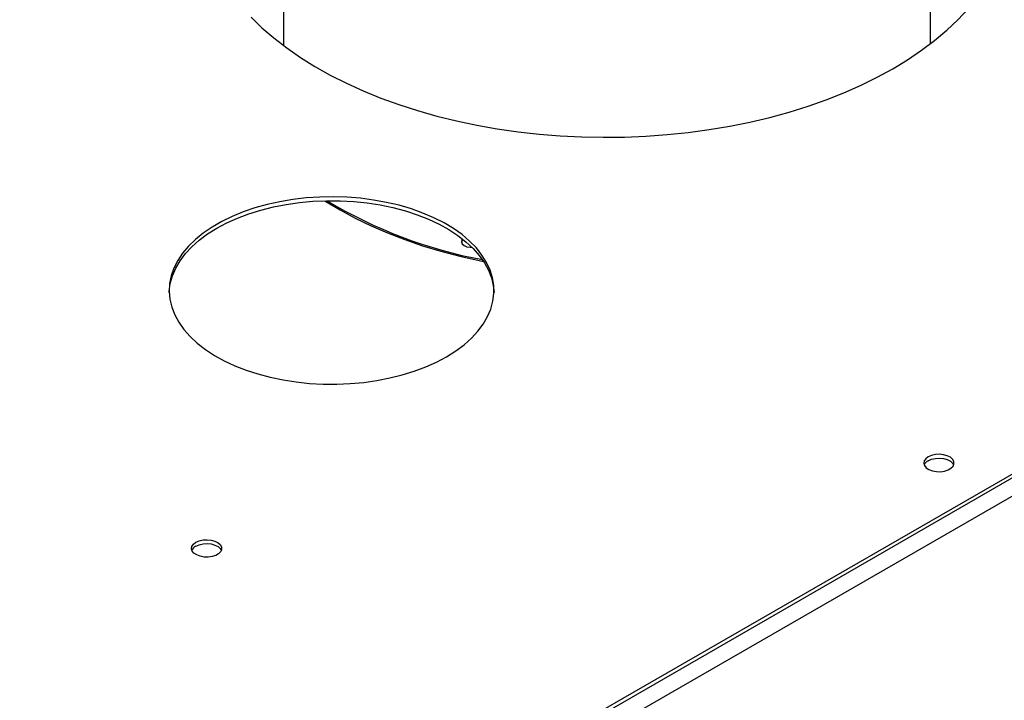
# Model space of a CAD drawing. Units: millimetres. Extents: x 3 to 7353, y 8 to 10403.
# Drawn here: x 3608 to 3917, y 2704 to 2918 of the extents above; entities that cross this region are included whole.
import ezdxf

# ---------------------------------------------------------------- set-up
doc = ezdxf.new("R2010")
doc.units = ezdxf.units.MM
doc.header["$LTSCALE"] = 35

msp = doc.modelspace()

# ---------------------------------------------------------------- linework, layer by layer
at = {"color": 7, "linetype": 'Continuous', "lineweight": 25}
for p, q in [((4902.928, 3336.081), (3124.554, 2309.447)), ((4857.496, 3316.794), (3165.036, 2339.757)), ((4857.496, 3315.569), (3165.036, 2338.532)), ((3690.817, 2997.548), (3690.817, 2910.082)), ((3894.017, 2910.62), (3894.017, 2997.548))]:
    msp.add_line(p, q, dxfattribs=at)
at = {"color": 8, "linetype": 'Continuous', "lineweight": 25}
msp.add_line((4859.663, 3316.819), (3122.08, 2313.734), dxfattribs=at)
at = {"color": 7, "linetype": 'Continuous', "lineweight": 25, "flags": 128}
for points in [[(3680.676, 2919.003), (3684.106, 2915.659), (3687.836, 2912.424), (3691.857, 2909.308), (3696.157, 2906.319), (3700.725, 2903.464), (3705.547, 2900.753), (3710.61, 2898.193), (3715.9, 2895.79), (3721.403, 2893.552), (3727.102, 2891.484), (3732.983, 2889.593), (3739.028, 2887.884), (3745.221, 2886.362), (3751.545, 2885.03), (3757.981, 2883.893), (3764.513, 2882.953), (3771.121, 2882.214), (3777.788, 2881.677), (3784.494, 2881.344), (3791.222, 2881.216), (3797.952, 2881.293), (3804.665, 2881.575), (3811.343, 2882.061), (3817.968, 2882.75), (3824.52, 2883.639), (3830.982, 2884.727), (3837.336, 2886.011), (3843.563, 2887.486), (3849.647, 2889.149), (3855.57, 2890.995), (3861.316, 2893.019), (3866.87, 2895.215), (3872.214, 2897.577), (3877.336, 2900.098), (3882.219, 2902.773)], [(3882.219, 2902.773), (3886.852, 2905.592), (3891.22, 2908.548), (3895.312, 2911.634), (3899.116, 2914.84), (3902.621, 2918.157), (3905.819, 2921.576)], [(3742.035, 2812.253), (3744.927, 2814.068), (3747.544, 2816.017), (3749.871, 2818.085), (3751.889, 2820.258), (3753.586, 2822.521), (3754.948, 2824.858), (3755.967, 2827.252), (3756.635, 2829.688), (3756.948, 2832.147), (3756.903, 2834.613), (3756.501, 2837.068), (3755.745, 2839.494), (3754.639, 2841.876), (3753.192, 2844.196), (3751.414, 2846.438), (3749.317, 2848.586), (3746.917, 2850.626), (3744.229, 2852.542), (3741.272, 2854.322), (3738.068, 2855.952), (3734.639, 2857.422), (3731.009, 2858.722), (3727.203, 2859.841), (3723.249, 2860.773), (3719.173, 2861.51), (3715.004, 2862.048), (3710.772, 2862.383), (3706.507, 2862.512), (3702.238, 2862.434), (3697.995, 2862.151), (3693.808, 2861.664), (3689.706, 2860.976), (3685.718, 2860.092), (3681.873, 2859.019), (3678.196, 2857.764), (3674.715, 2856.335), (3671.452, 2854.744), (3668.432, 2853), (3665.675, 2851.117), (3663.201, 2849.107), (3661.026, 2846.985), (3659.167, 2844.765), (3657.637, 2842.463), (3656.445, 2840.095), (3655.601, 2837.678), (3655.11, 2835.228), (3654.976, 2832.764), (3655.199, 2830.301), (3655.779, 2827.858), (3656.711, 2825.452), (3657.988, 2823.099), (3659.602, 2820.816), (3661.541, 2818.619), (3663.792, 2816.523), (3666.339, 2814.544), (3669.163, 2812.694), (3672.246, 2810.987), (3675.565, 2809.436), (3679.098, 2808.05), (3682.819, 2806.839), (3686.703, 2805.813), (3690.722, 2804.977), (3694.848, 2804.339), (3699.051, 2803.903), (3703.304, 2803.671), (3707.575, 2803.645), (3711.835, 2803.825), (3716.053, 2804.211), (3720.202, 2804.799), (3724.25, 2805.586), (3728.17, 2806.565), (3731.934, 2807.73), (3735.516, 2809.073), (3738.891, 2810.584), (3742.035, 2812.253)], [(3669.91, 2852.665), (3673.055, 2854.334), (3676.43, 2855.846), (3680.012, 2857.189), (3683.776, 2858.354), (3687.696, 2859.333), (3691.744, 2860.12), (3695.892, 2860.708), (3700.111, 2861.094), (3704.371, 2861.274), (3708.642, 2861.248), (3712.894, 2861.016), (3717.098, 2860.58), (3721.224, 2859.941), (3725.243, 2859.106), (3729.126, 2858.08), (3732.848, 2856.869), (3736.38, 2855.483), (3739.7, 2853.932), (3742.783, 2852.225), (3745.607, 2850.375), (3748.154, 2848.396), (3750.405, 2846.3), (3752.344, 2844.103), (3753.958, 2841.82), (3755.235, 2839.467), (3756.167, 2837.061), (3756.747, 2834.618), (3756.962, 2832.459)], [(3703.851, 2861.263), (3704.137, 2861.08), (3708.63, 2858.37), (3713.371, 2855.806), (3718.348, 2853.395), (3723.545, 2851.143), (3728.947, 2849.059), (3734.537, 2847.148), (3740.3, 2845.416), (3746.218, 2843.867), (3752.274, 2842.508), (3753.704, 2842.218)], [(3654.984, 2832.459), (3654.998, 2832.772), (3655.311, 2835.231), (3655.979, 2837.666), (3656.998, 2840.061), (3658.36, 2842.398), (3660.057, 2844.661), (3662.075, 2846.834), (3664.401, 2848.902), (3667.019, 2850.85), (3669.91, 2852.665)], [(3747.059, 2849.29), (3746.863, 2849.012), (3746.719, 2848.381), (3746.958, 2847.76), (3747.55, 2847.223), (3748.425, 2846.835), (3749.477, 2846.644), (3750.077, 2846.631)], [(3747.333, 2849.073), (3746.863, 2848.539), (3746.743, 2848.224)], [(3893.326, 2780.804), (3892.544, 2780.209), (3892.07, 2779.515), (3891.938, 2778.772), (3892.157, 2778.036), (3892.713, 2777.361), (3893.563, 2776.799), (3894.645, 2776.389), (3895.878, 2776.163), (3897.171, 2776.138), (3898.427, 2776.314), (3899.555, 2776.68), (3900.47, 2777.208), (3901.104, 2777.859), (3901.41, 2778.585), (3901.366, 2779.331), (3900.974, 2780.043), (3900.265, 2780.667), (3899.29, 2781.158), (3898.122, 2781.479), (3896.847, 2781.606), (3895.56, 2781.529), (3894.357, 2781.256), (3893.326, 2780.804)], [(3893.326, 2779.579), (3894.357, 2780.031), (3895.56, 2780.305), (3896.847, 2780.381), (3898.122, 2780.254), (3899.29, 2779.933), (3900.265, 2779.443), (3900.974, 2778.818), (3901.315, 2778.253)], [(3663.356, 2753.974), (3664.387, 2754.425), (3665.59, 2754.699), (3666.877, 2754.776), (3668.152, 2754.649), (3669.32, 2754.328), (3670.295, 2753.837), (3671.004, 2753.213), (3671.396, 2752.501), (3671.44, 2751.755), (3671.133, 2751.029), (3670.499, 2750.378), (3669.585, 2749.85), (3668.457, 2749.484), (3667.2, 2749.308), (3665.908, 2749.333), (3664.675, 2749.559), (3663.593, 2749.969), (3662.743, 2750.531), (3662.187, 2751.206), (3661.967, 2751.942), (3662.1, 2752.685), (3662.574, 2753.379), (3663.356, 2753.974)], [(3663.356, 2752.749), (3664.387, 2753.201), (3665.59, 2753.475), (3666.877, 2753.551), (3668.152, 2753.424), (3669.32, 2753.103), (3670.295, 2752.613), (3671.004, 2751.988), (3671.345, 2751.423)]]:
    msp.add_lwpolyline(points, dxfattribs=at)
at = {"color": 7, "linetype": 'Continuous', "lineweight": 25}
for centre, radius, start, end in [((3780.22, 2987.054), 146.773, 238.97573, 259.44588), ((3894.48, 2777.201), 2.643, 115.88173, 156.55565), ((3664.51, 2750.371), 2.643, 115.88164, 156.55734)]:
    msp.add_arc(centre, radius, start, end, dxfattribs=at)

doc.saveas('drawing.dxf')
